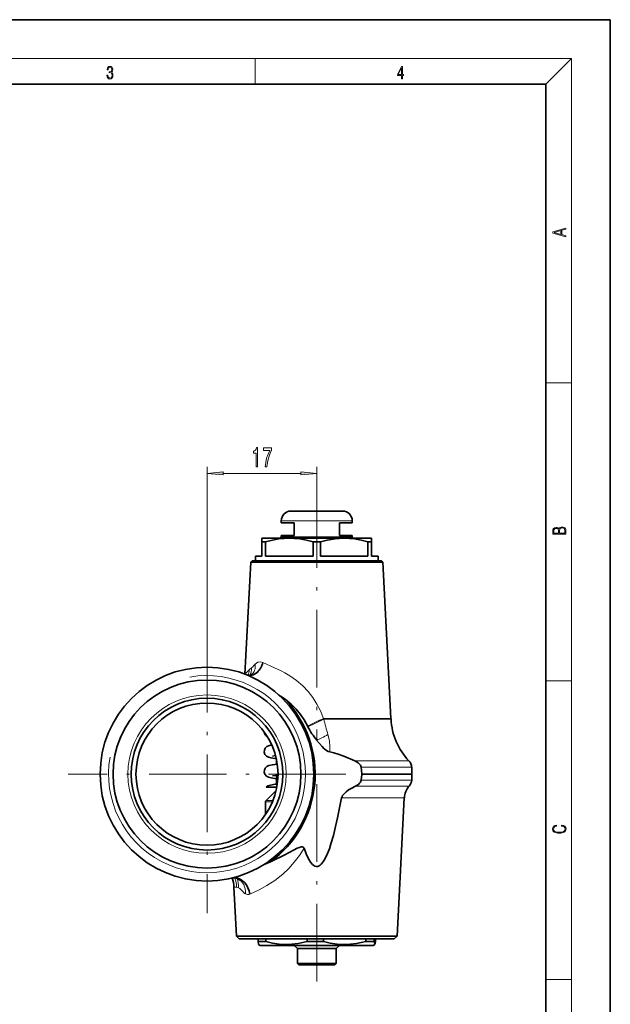
# Model space of a CAD drawing. Extents: x 0 to 210, y 0 to 297.
# Drawn here: x 119 to 210, y 145 to 297 of the extents above; entities that cross this region are included whole.
import ezdxf

# ---------------------------------------------------------------- set-up
doc = ezdxf.new("R2010")
doc.units = 0
doc.linetypes.add('DASHDOT', pattern=[18.5, 12, -3, 0.5, -3])

msp = doc.modelspace()

# ---------------------------------------------------------------- linework, layer by layer
at = {"color": 7, "lineweight": 35}
for p, q in [((210, 297), (0, 297)), ((210, 0), (210, 297)), ((200, 287), (20, 287)), ((200, 10), (200, 287)), ((166.45, 220.96), (160.53, 220.96)), ((168.53, 220.96), (166.45, 220.96)), ((159.03, 219.16), (159.03, 219.46)), ((170.03, 219.16), (170.03, 219.46)), ((159.03, 219.16), (161.03, 219.16)), ((161.03, 217.16), (161.03, 219.16)), ((168.03, 217.16), (168.03, 219.16)), ((168.03, 219.16), (170.03, 219.16)), ((156.03, 216.19), (156.03, 216.76)), ((160.28, 216.76), (156.03, 216.76)), ((161.03, 217.16), (159.03, 217.16)), ((159.03, 216.96), (159.03, 217.16)), ((168.61, 216.76), (160.28, 216.76)), ((161.03, 217.16), (160.53, 217.16)), ((170.03, 217.16), (168.03, 217.16)), ((168.78, 216.76), (168.61, 216.76)), ((168.78, 216.76), (168.61, 216.76)), ((173.03, 216.76), (168.78, 216.76)), ((170.03, 216.96), (170.03, 217.16)), ((173.03, 216.76), (173.03, 216.19)), ((156.03, 213.96), (156.03, 216.19)), ((156.61, 216.19), (156.03, 216.19)), ((156.61, 213.96), (156.61, 216.19)), ((163.96, 213.96), (163.96, 216.19)), ((165.11, 216.19), (163.96, 216.19)), ((165.11, 213.96), (165.11, 216.19)), ((172.46, 213.96), (172.46, 216.19)), ((173.03, 216.19), (172.46, 216.19)), ((173.03, 213.96), (173.03, 216.19)), ((156.03, 213.96), (155.03, 213.96)), ((155.03, 213.26), (155.03, 213.96)), ((163.96, 213.96), (156.61, 213.96)), ((169.09, 213.96), (165.11, 213.96)), ((172.46, 213.96), (169.09, 213.96)), ((174.03, 213.96), (173.03, 213.96)), ((174.03, 213.26), (174.03, 213.96)), ((154.31, 213.04), (153.4, 195.74)), ((154.53, 213.26), (154.31, 213.04)), ((155.56, 213.04), (154.31, 213.04)), ((154.53, 213.26), (159.74, 213.26)), ((169.09, 213.26), (155.03, 213.26)), ((155.56, 213.04), (159.63, 213.04)), ((174.76, 213.04), (159.63, 213.04)), ((159.74, 213.26), (174.53, 213.26)), ((174.03, 213.26), (169.09, 213.26)), ((174.53, 213.26), (174.76, 213.04)), ((174.76, 213.04), (176.02, 188.88)), ((163.1, 187.71), (163.1, 187.72)), ((163.17, 187.57), (163.1, 187.71)), ((176.03, 188.78), (176.02, 188.88)), ((157.65, 183.06), (158.15, 183.15)), ((158.31, 182.48), (158.31, 181.8)), ((171.39, 181.34), (171.5, 180.32)), ((179.23, 181.34), (179.28, 180.32)), ((157.65, 179.97), (158.53, 180.12)), ((158.31, 180.09), (158.31, 178.71)), ((171.4, 179.34), (171.5, 180.21)), ((179.24, 179.34), (179.28, 180.21)), ((158.35, 178.26), (156.7, 178.26)), ((158.31, 178.26), (158.31, 178.05)), ((158.22, 177.73), (156.67, 176.18)), ((158.22, 177.73), (158.24, 177.75)), ((156.58, 175.96), (156.58, 174.01)), ((176.97, 155.2), (178.09, 176.57)), ((152.1, 155.2), (151.7, 162.75)), ((153.62, 155.2), (152.1, 155.2)), ((152.53, 154.76), (152.1, 155.2)), ((152.53, 154.76), (158.78, 154.76)), ((153.62, 155.2), (158.57, 155.2)), ((155.45, 154.34), (155.45, 154.76)), ((155.45, 154.34), (156.65, 154.34)), ((155.78, 153.76), (155.53, 153.91)), ((156.65, 154.34), (156.65, 154.76)), ((176.97, 155.2), (158.57, 155.2)), ((158.78, 154.76), (176.53, 154.76)), ((163.05, 154.34), (163.05, 154.76)), ((163.05, 154.34), (165.55, 154.34)), ((165.55, 154.34), (165.55, 154.76)), ((172.14, 154.34), (172.14, 154.76)), ((172.14, 154.34), (173.44, 154.34)), ((173.28, 153.76), (173.54, 153.91)), ((173.44, 154.34), (173.44, 154.76)), ((173.62, 154.34), (173.62, 154.76)), ((176.53, 154.76), (176.97, 155.2)), ((155.78, 153.76), (159.8, 153.76)), ((159.8, 153.76), (173.28, 153.76)), ((161.53, 153.26), (161.03, 153.76)), ((161.53, 153.26), (162.91, 153.26)), ((161.53, 153.26), (161.53, 150.96)), ((162.91, 153.26), (167.53, 153.26)), ((167.53, 153.26), (168.03, 153.76)), ((167.53, 153.26), (167.53, 150.96)), ((161.53, 150.96), (162.91, 150.96)), ((161.73, 150.76), (161.53, 150.96)), ((162.91, 150.96), (167.53, 150.96)), ((167.33, 150.76), (167.53, 150.96)), ((161.73, 150.76), (163.02, 150.76)), ((163.02, 150.76), (167.33, 150.76))]:
    msp.add_line(p, q, dxfattribs=at)
at = {"color": 7, "lineweight": 13}
for p, q in [((16, 291), (204, 291)), ((155, 287), (155, 291)), ((200, 287), (204, 291)), ((204, 6), (204, 291)), ((200, 240.83), (204, 240.83)), ((147.53, 201.78), (147.53, 227.79)), ((164.53, 224.17), (164.53, 227.79)), ((150.02, 226.79), (162.04, 226.79)), ((167.17, 219.46), (159.03, 219.46)), ((170.03, 219.46), (167.17, 219.46)), ((167.17, 216.96), (159.03, 216.96)), ((170.03, 216.96), (167.17, 216.96)), ((156.16, 197.52), (158, 196.71)), ((153.41, 195.73), (154.03, 196.35)), ((200, 194.67), (204, 194.67)), ((165.61, 188.78), (163.17, 187.57)), ((165.56, 188.88), (165.61, 188.78)), ((165.56, 188.88), (165.56, 188.88)), ((176.02, 188.88), (165.56, 188.88)), ((165.61, 188.78), (176.03, 188.78)), ((178.81, 182.3), (170.44, 182.3)), ((171.39, 181.34), (179.23, 181.34)), ((171.5, 180.32), (179.28, 180.32)), ((171.5, 180.21), (179.28, 180.21)), ((178.85, 178.41), (170.54, 178.41)), ((171.4, 179.34), (179.24, 179.34)), ((158.22, 177.73), (158.24, 177.73)), ((156.58, 175.96), (157.66, 175.96)), ((156.67, 176.18), (157.75, 176.18)), ((178.09, 176.57), (168.38, 176.57)), ((200, 148.5), (204, 148.5))]:
    msp.add_line(p, q, dxfattribs=at)
at = {"color": 7, "linetype": 'DASHDOT', "lineweight": 13}
for p, q in [((164.53, 224.17), (164.53, 185.67)), ((147.53, 201.78), (147.53, 158.75)), ((169.05, 180.26), (126.02, 180.26)), ((164.53, 148.18), (164.53, 179.15))]:
    msp.add_line(p, q, dxfattribs=at)
at = {"color": 7, "lineweight": 13}
for points in [[(132.02, 288.43), (132.02, 288.43), (132.05, 288.17), (132.15, 287.98), (132.29, 287.86), (132.49, 287.82), (132.69, 287.86), (132.84, 287.98), (132.93, 288.16), (132.96, 288.4), (132.95, 288.57), (132.9, 288.71), (132.82, 288.82), (132.72, 288.89), (132.87, 289.06), (132.92, 289.32), (132.89, 289.52), (132.81, 289.68), (132.68, 289.78), (132.51, 289.82), (132.33, 289.78), (132.19, 289.67), (132.1, 289.48), (132.07, 289.24), (132.2, 289.24), (132.22, 289.42), (132.28, 289.56), (132.37, 289.64), (132.5, 289.67), (132.62, 289.64), (132.71, 289.57), (132.77, 289.46), (132.79, 289.32), (132.76, 289.15), (132.7, 289.04), (132.59, 288.97), (132.44, 288.94), (132.39, 288.95), (132.39, 288.8), (132.46, 288.81), (132.62, 288.78), (132.73, 288.71), (132.8, 288.58), (132.82, 288.41), (132.8, 288.22), (132.73, 288.08), (132.63, 287.99), (132.49, 287.97), (132.35, 288), (132.25, 288.09), (132.18, 288.23), (132.16, 288.43)], [(177.65, 287.87), (177.79, 287.87), (177.79, 288.36), (177.98, 288.36), (177.98, 288.5), (177.79, 288.5), (177.79, 289.76), (177.64, 289.76), (177.03, 288.5), (177.03, 288.36), (177.65, 288.36)], [(177.65, 288.5), (177.15, 288.5), (177.65, 289.53)], [(203.09, 263.42), (203.09, 263.57), (202.48, 263.74), (202.48, 264.41), (203.09, 264.58), (203.09, 264.73), (201.09, 264.16), (201.09, 263.99)], [(202.32, 263.78), (201.29, 264.07), (202.32, 264.37)], [(155.13, 227.79), (155.37, 227.79), (155.37, 230.81), (155.19, 230.81), (155.14, 230.55), (155.05, 230.37), (154.91, 230.27), (154.71, 230.23), (154.71, 229.93), (155.13, 229.93)], [(156.53, 227.79), (156.79, 227.79), (156.88, 228.5), (157.03, 229.17), (157.24, 229.79), (157.52, 230.37), (157.52, 230.73), (156.28, 230.73), (156.28, 230.33), (157.27, 230.33), (156.98, 229.75), (156.77, 229.14), (156.62, 228.49)], [(150.02, 227.01), (147.53, 226.79), (150.02, 226.57)], [(162.04, 226.57), (164.53, 226.79), (162.04, 227.01)], [(203.09, 217.41), (203.09, 217.82), (203.09, 218.09), (203.05, 218.26), (202.97, 218.35), (202.86, 218.43), (202.72, 218.47), (202.55, 218.49), (202.37, 218.47), (202.21, 218.41), (202.1, 218.32), (202.04, 218.2), (201.97, 218.29), (201.87, 218.36), (201.75, 218.41), (201.6, 218.42), (201.35, 218.37), (201.17, 218.24), (201.11, 218.09), (201.09, 217.9), (201.09, 217.41)], [(201.26, 217.88), (201.27, 218.06), (201.33, 218.18), (201.44, 218.26), (201.62, 218.28), (201.8, 218.25), (201.91, 218.18), (201.96, 218.05), (201.97, 217.87), (201.97, 217.55), (201.26, 217.55)], [(202.93, 217.55), (202.14, 217.55), (202.14, 217.96), (202.17, 218.13), (202.24, 218.25), (202.37, 218.32), (202.54, 218.35), (202.73, 218.32), (202.85, 218.25), (202.91, 218.13), (202.93, 217.95)], [(202.44, 172.23), (202.67, 172.19), (202.84, 172.1), (202.95, 171.96), (202.98, 171.78), (202.93, 171.56), (202.75, 171.4), (202.47, 171.3), (202.09, 171.26), (201.71, 171.3), (201.43, 171.4), (201.26, 171.56), (201.2, 171.78), (201.24, 171.95), (201.33, 172.08), (201.48, 172.18), (201.68, 172.22), (201.68, 172.36), (201.42, 172.31), (201.22, 172.19), (201.09, 172.01), (201.04, 171.78), (201.11, 171.5), (201.2, 171.39), (201.32, 171.3), (201.65, 171.16), (201.85, 171.13), (202.09, 171.12), (202.33, 171.13), (202.54, 171.16), (202.87, 171.29), (203.08, 171.5), (203.15, 171.77), (203.1, 172.01), (202.96, 172.2), (202.74, 172.32), (202.44, 172.37)]]:
    msp.add_lwpolyline(points, close=True, dxfattribs=at)
at = {"color": 7, "lineweight": 35}
for points in [[(160.28, 216.76), (159.48, 216.73), (158.67, 216.65), (157.65, 216.46), (156.61, 216.19)], [(163.96, 216.19), (162.92, 216.46), (161.89, 216.65), (161.09, 216.73), (160.28, 216.76)], [(168.61, 216.76), (167.37, 216.67), (166.13, 216.45), (165.11, 216.19)], [(172.46, 216.19), (171.42, 216.46), (170.39, 216.65), (169.59, 216.73), (168.78, 216.76)], [(163.1, 187.72), (162.59, 188.64), (162, 189.51), (161.33, 190.32), (160.57, 191.08), (159.63, 191.85)], [(156.89, 186.04), (156.63, 186.24), (156.44, 186.54), (156.39, 186.79)], [(158.27, 182.64), (157.46, 182.77), (157.04, 182.89), (156.76, 183.04), (156.51, 183.31), (156.39, 183.65), (156.41, 183.98), (156.53, 184.26), (156.79, 184.51)], [(156.79, 184.51), (157.08, 184.66), (157.56, 184.78)], [(166.53, 183.7), (166.29, 183.78), (165.9, 184.01), (165.7, 184.17), (165.36, 184.51), (164.96, 184.99), (164.51, 185.53)], [(166.53, 183.7), (167.18, 183.53), (167.83, 183.33), (168.7, 183.02), (170.44, 182.3)], [(156.55, 181.19), (156.82, 181.44), (157.13, 181.58), (157.66, 181.7), (158.42, 181.81)], [(171.39, 181.34), (171.28, 181.65), (171.12, 181.86), (170.92, 182.03), (170.68, 182.18), (170.44, 182.3)], [(158.31, 179.55), (157.48, 179.68), (157.05, 179.79), (156.74, 179.96), (156.49, 180.26), (156.39, 180.58), (156.41, 180.87), (156.55, 181.19)], [(156.7, 178.26), (156.96, 178.43), (157.37, 178.56), (158.11, 178.68), (158.43, 178.72)], [(168.38, 176.57), (168.44, 176.77), (168.54, 176.96), (168.7, 177.17), (169.07, 177.53), (169.45, 177.81), (169.85, 178.06), (170.54, 178.41)], [(171.4, 179.34), (171.3, 179.04), (171.16, 178.84), (170.97, 178.67), (170.54, 178.41)], [(162.56, 168.78), (162.9, 167.9), (163.09, 167.47), (163.4, 166.9), (163.57, 166.63), (163.89, 166.26), (164.06, 166.12), (164.24, 166.02), (164.46, 165.96), (164.69, 165.97), (164.89, 166.05), (165.07, 166.16), (165.23, 166.31), (165.49, 166.62), (165.7, 166.95), (165.89, 167.3), (166.21, 168), (166.48, 168.72), (166.72, 169.45), (167.11, 170.78), (167.45, 172.13), (167.76, 173.48), (168.38, 176.57)], [(162.56, 168.78), (162.49, 168.91), (162.31, 169.01), (162.1, 169.01), (161.84, 168.93), (161.5, 168.78), (161.02, 168.54), (159.49, 167.71), (157.69, 166.83), (157.28, 166.64)], [(157.28, 166.64), (156.73, 166.44), (156.38, 166.27)], [(155.53, 153.91), (155.52, 153.92), (155.51, 153.95), (155.45, 154.34)], [(156.65, 154.34), (157.69, 154.11), (158.73, 153.96), (159.67, 153.91)], [(159.67, 153.91), (160.65, 153.94), (161.64, 154.05), (163.05, 154.34)], [(165.55, 154.34), (166.63, 154.11), (167.7, 153.96), (168.69, 153.91), (169.69, 153.94), (170.68, 154.05), (172.14, 154.34)], [(173.44, 154.34), (173.5, 153.96), (173.52, 153.92), (173.52, 153.91), (173.53, 153.91), (173.54, 153.91)], [(173.54, 153.91), (173.54, 153.91), (173.55, 153.93), (173.58, 154.05), (173.62, 154.34)]]:
    msp.add_lwpolyline(points, dxfattribs=at)
at = {"color": 7, "lineweight": 13}
for points in [[(154.44, 196.69), (154.56, 196.82), (154.83, 197.12)], [(154.99, 197.28), (155.18, 197.44), (155.4, 197.56), (155.53, 197.6), (155.84, 197.62), (156.16, 197.52)], [(158, 196.71), (159.03, 196.22), (159.56, 195.95), (160.36, 195.48), (161.4, 194.76), (162.38, 193.91), (163.19, 193.06), (163.91, 192.12), (164.54, 191.1), (165.09, 190.03), (165.56, 188.88)], [(166.26, 186.38), (166.49, 185.41), (166.57, 184.46), (166.53, 183.7)], [(162.56, 168.78), (161.84, 167.68), (161.04, 166.64), (160.18, 165.68), (159.26, 164.8), (158.04, 163.82), (156.81, 163), (155.63, 162.35), (154.16, 161.66)], [(152.09, 162.75), (151.8, 162.78), (151.7, 162.75)], [(153.31, 161.85), (153.18, 161.97), (152.93, 162.24), (152.7, 162.48), (152.59, 162.58), (152.43, 162.65)]]:
    msp.add_lwpolyline(points, dxfattribs=at)
at = {"color": 7, "lineweight": 35}
for radius in [16.55, 14.55, 11.75, 11]:
    msp.add_circle((147.53, 180.26), radius, dxfattribs=at)
at = {"color": 7, "lineweight": 13}
msp.add_circle((147.53, 180.26), 12.25, dxfattribs=at)
at = {"color": 7, "lineweight": 35}
for centre, radius, start, end in [((160.53, 219.46), 1.5, 90, 180), ((168.53, 219.46), 1.5, 0, 90), ((158.83, 216.96), 0.2, 270, 0), ((170.23, 216.96), 0.2, 180, 270), ((153.97, 196.48), 0.948, 266.8813, 300.4007), ((167.82, 204.82), 15.34, 233.4149, 237.7616), ((147.53, 180.26), 16.75, 305.5679, 43.747), ((172.41, 192.18), 10.32, 206.4819, 220.0944), ((186.02, 189.23), 10, 182.6079, 223.8938), ((177.73, 181.26), 1.5, 3, 43.8938), ((171.03, 180.26), 0.474, 353.6623, 6.3377), ((178.28, 180.26), 1, 357, 3), ((181.09, 176.41), 3, 138.0576, 177), ((177.74, 179.42), 1.5, 318.0576, 357), ((156.88, 175.96), 0.3, 135, 180), ((146.11, 162.46), 5.6, 3, 17.8788), ((151.6, 162.66), 1.57, 65.0036, 88.3927), ((151.81, 163.05), 1.13, 42.9771, 65.8079)]:
    msp.add_arc(centre, radius, start, end, dxfattribs=at)
at = {"color": 7, "lineweight": 13}
for centre, radius, start, end in [((156.3, 194.09), 3.21, 125.5468, 134.9923), ((152.38, 196.55), 2.06, 330.8893, 3.9219), ((156.83, 195.27), 2.72, 132.6446, 137.2613), ((147.53, 180.26), 15.25, 170, 100), ((152, 196.26), 2.04, 339.2911, 2.6823), ((43.26, 443.47), 282.44, 295.1067, 295.6592), ((41.51, 446.87), 286.27, 295.1354, 295.6804), ((203.71, 197.81), 39.15, 193.3381, 196.9784), ((148.16, 162.8), 3.93, 359.1895, 21.1116), ((149.12, 162.79), 3.31, 357.5023, 24.0026), ((152.7, 164.19), 1.56, 246.9612, 260.0587), ((154.11, 162.84), 1.27, 231.3192, 240.2126), ((153.9, 162.47), 0.851, 240.1661, 287.7182)]:
    msp.add_arc(centre, radius, start, end, dxfattribs=at)
at = {"color": 7, "lineweight": 35}
for centre, major_axis, ratio, start_param, end_param in [((154.48, 197.63), (-0.82, -2.05), 0.743656, 0.205568, 1.805851), ((151.93, 161.52), (0.63, -2.68), 0.808797, 1.436321, 2.96041)]:
    msp.add_ellipse(centre, major_axis=major_axis, ratio=ratio, start_param=start_param, end_param=end_param, dxfattribs=at)
at = {"color": 7, "lineweight": 13}
for centre, major_axis, ratio, start_param, end_param in [((153.08, 197.39), (1.32, -1.76), 0.794952, 0.024909, 0.976094), ((166.81, 187.49), (3.3, 2.07), 0.173963, 3.840523, 4.439062), ((151.1, 161.59), (-1.18, -2.49), 0.834633, 2.000652, 3.145358)]:
    msp.add_ellipse(centre, major_axis=major_axis, ratio=ratio, start_param=start_param, end_param=end_param, dxfattribs=at)
for points in [[(150.02, 227.01), (147.53, 226.79), (150.02, 227.01), (150.02, 226.57)], [(162.04, 226.57), (164.53, 226.79), (162.04, 226.57), (162.04, 227.01)]]:
    msp.add_solid(points, dxfattribs=at)

doc.saveas('drawing.dxf')
